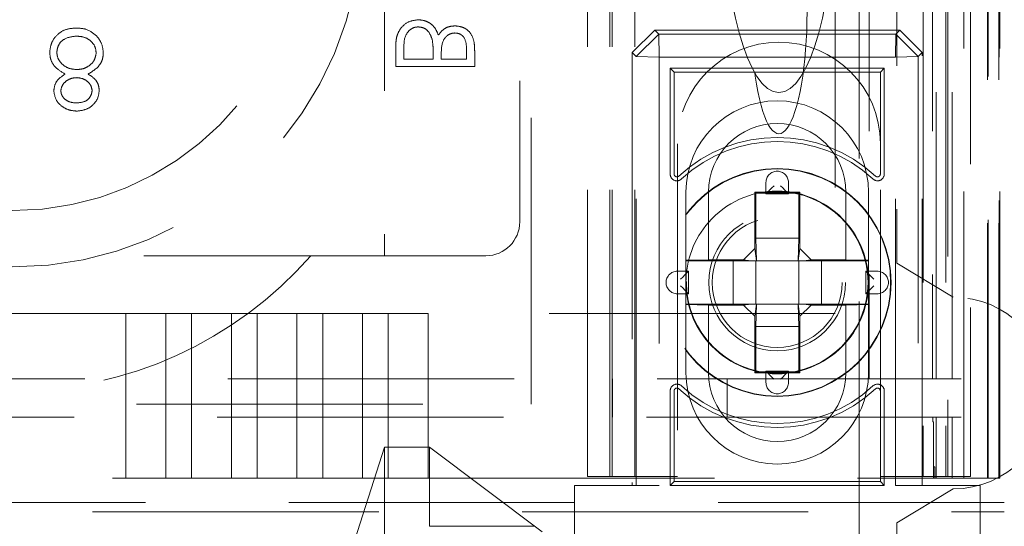
# Model space of a CAD drawing. Units: millimetres. Extents: x 11 to 205, y 5 to 292.
# Drawn here: x 94 to 99, y 122 to 124 of the extents above; entities that cross this region are included whole.
import ezdxf

# ---------------------------------------------------------------- set-up
doc = ezdxf.new("R2010")
doc.units = ezdxf.units.MM
doc.linetypes.add('HIDDEN', pattern=[1.905, 1.27, -0.635])

msp = doc.modelspace()

# ---------------------------------------------------------------- linework, layer by layer
at = {"color": 7, "linetype": 'HIDDEN', "lineweight": 18}
for p, q in [((97.9441, 121.5964), (97.9441, 227.5864)), ((96.8481, 122.0914), (96.8481, 227.0914)), ((96.9481, 122.0914), (96.9481, 227.0914)), ((98.2281, 227.0914), (98.2281, 122.0914)), ((98.3281, 227.0914), (98.3281, 122.0914)), ((98.1117, 226.1464), (98.1117, 123.0364)), ((96.8381, 122.0914), (96.8381, 202.8414)), ((96.7381, 122.0914), (96.7381, 202.6914)), ((98.5653, 151.8894), (98.5653, 122.0839)), ((98.5137, 151.7894), (98.5137, 122.0839)), ((98.5162, 151.8042), (98.5162, 122.0839)), ((98.5637, 151.7894), (98.5637, 122.0839)), ((98.3381, 149.101), (98.3381, 122.0914)), ((98.4081, 122.0839), (98.4081, 149.101)), ((98.2865, 122.5241), (98.2865, 149.0622)), ((98.3565, 122.5241), (98.3565, 149.0622)), ((96.4881, 122.4114), (96.4881, 133.4114)), ((96.4381, 133.37), (96.4381, 123.22)), ((98.4381, 126.6508), (98.4381, 122.0914)), ((98.5681, 122.0839), (98.5681, 126.5839)), ((95.8381, 125.07), (95.8381, 123.07)), ((97.9881, 124.8914), (97.9881, 122.5241)), ((98.2697, 124.8914), (98.2697, 122.5241)), ((97.8381, 124.6424), (97.8381, 122.8139)), ((96.9369, 123.9701), (97.0369, 124.0701)), ((97.0548, 124.0522), (96.9548, 123.9522)), ((97.0369, 124.0701), (97.0548, 124.0522)), ((98.1244, 124.0701), (97.0369, 124.0701)), ((97.0548, 124.0522), (97.0565, 123.9505)), ((97.0548, 124.0522), (98.1065, 124.0522)), ((98.1065, 124.0522), (98.1048, 123.9505)), ((98.1065, 124.0522), (98.1244, 124.0701)), ((98.2065, 123.9522), (98.1065, 124.0522)), ((98.1244, 124.0701), (98.2244, 123.9701)), ((95.8881, 124.0038), (95.8881, 123.9091)), ((95.924, 123.9405), (95.924, 123.9853)), ((96.0542, 123.9613), (96.0542, 123.9405)), ((96.0901, 123.9405), (96.0901, 123.9616)), ((96.2022, 123.9832), (96.2022, 123.9405)), ((96.2381, 123.9091), (96.2381, 123.9774)), ((96.9369, 123.9701), (96.9369, 122.0514)), ((96.9548, 123.9522), (96.9369, 123.9701)), ((96.9548, 123.9522), (97.0565, 123.9505)), ((96.9548, 122.0514), (96.9548, 123.9522)), ((97.0565, 123.9505), (97.0565, 122.0514)), ((98.1048, 123.9505), (97.0565, 123.9505)), ((98.2065, 123.9522), (98.1048, 123.9505)), ((98.1048, 122.0514), (98.1048, 123.9505)), ((98.2244, 123.9701), (98.2065, 123.9522)), ((98.2065, 123.9522), (98.2065, 122.0514)), ((98.2244, 122.0514), (98.2244, 123.9701)), ((95.8881, 123.9091), (96.2381, 123.9091)), ((96.0542, 123.9405), (95.924, 123.9405)), ((96.2022, 123.9405), (96.0901, 123.9405)), ((97.1231, 123.8839), (97.1056, 123.9014)), ((98.0556, 123.9014), (97.1056, 123.9014)), ((97.1056, 123.9014), (97.1056, 123.432)), ((98.0382, 123.8839), (98.0556, 123.9014)), ((98.0556, 123.432), (98.0556, 123.9014)), ((97.1231, 123.8839), (97.1231, 123.432)), ((98.0382, 123.8839), (97.1231, 123.8839)), ((98.0382, 123.432), (98.0382, 123.8839)), ((97.1381, 123.5664), (97.1381, 122.0914)), ((98.0381, 122.0914), (98.0381, 123.5664)), ((97.5306, 123.3946), (97.5306, 123.3446)), ((97.6306, 123.3446), (97.6306, 123.3946)), ((97.1756, 123.0496), (97.1756, 123.3514)), ((97.2756, 123.3514), (97.2756, 123.0514)), ((97.485, 123.347), (97.4806, 123.3514)), ((97.6806, 123.3514), (97.4806, 123.3514)), ((97.4806, 123.3514), (97.4806, 123.1014)), ((97.6763, 123.347), (97.485, 123.347)), ((97.485, 123.347), (97.485, 123.147)), ((97.5306, 123.3446), (97.6306, 123.3446)), ((97.6763, 123.347), (97.6806, 123.3514)), ((97.6763, 123.147), (97.6763, 123.347)), ((97.6806, 123.1014), (97.6806, 123.3514)), ((97.8856, 123.0514), (97.8856, 123.3514)), ((97.9856, 123.3514), (97.9856, 123.0496)), ((97.4884, 123.047), (97.485, 123.147)), ((97.485, 123.147), (97.6763, 123.147)), ((97.6763, 123.147), (97.6729, 123.047)), ((92.8653, 123.07), (95.511, 123.07)), ((95.511, 123.07), (96.2881, 123.07)), ((97.4806, 123.1014), (97.4306, 123.0514)), ((97.4806, 123.1014), (97.4879, 123.047)), ((97.6806, 123.1014), (97.6734, 123.047)), ((97.6806, 123.1014), (97.7306, 123.0514)), ((97.2756, 123.0514), (97.1756, 123.0496)), ((97.1756, 123.047), (97.1756, 123.0496)), ((97.385, 123.047), (97.1756, 123.047)), ((97.1756, 123.047), (97.1756, 122.8557)), ((97.4306, 123.0514), (97.2756, 123.0514)), ((97.4634, 123.047), (97.385, 123.047)), ((97.385, 122.8557), (97.385, 123.047)), ((97.4634, 123.047), (97.4306, 123.0514)), ((97.4879, 123.047), (97.4634, 123.047)), ((97.485, 123.047), (97.485, 122.8557)), ((97.4884, 123.047), (97.4879, 123.047)), ((97.6729, 123.047), (97.4884, 123.047)), ((97.6734, 123.047), (97.6729, 123.047)), ((97.6734, 123.047), (97.6978, 123.047)), ((97.6763, 122.8557), (97.6763, 123.047)), ((97.6978, 123.047), (97.7306, 123.0514)), ((97.6978, 123.047), (97.7763, 123.047)), ((97.8856, 123.0514), (97.7306, 123.0514)), ((97.9856, 123.047), (97.7763, 123.047)), ((97.7763, 123.047), (97.7763, 122.8557)), ((97.9856, 123.0496), (97.8856, 123.0514)), ((97.9856, 123.0496), (97.9856, 123.047)), ((97.9856, 122.8557), (97.9856, 123.047)), ((98.3617, 122.8864), (98.1117, 123.0364)), ((97.1874, 123.0014), (97.1374, 123.0014)), ((97.1874, 122.9014), (97.1874, 123.0014)), ((97.9739, 123.0014), (97.9739, 122.9014)), ((98.0239, 123.0014), (97.9739, 123.0014)), ((97.1374, 122.9014), (97.1874, 122.9014)), ((97.9739, 122.9014), (98.0239, 122.9014)), ((97.1756, 122.8531), (97.1756, 122.8557)), ((97.1756, 122.8557), (97.385, 122.8557)), ((97.1756, 122.8531), (97.2756, 122.8514)), ((97.1756, 122.5514), (97.1756, 122.8531)), ((97.2756, 122.8514), (97.4306, 122.8514)), ((97.2756, 122.8514), (97.2756, 122.5514)), ((97.4634, 122.8557), (97.385, 122.8557)), ((97.4634, 122.8557), (97.4306, 122.8514)), ((97.4806, 122.8014), (97.4306, 122.8514)), ((97.4879, 122.8557), (97.4634, 122.8557)), ((97.4806, 122.8014), (97.4879, 122.8557)), ((97.485, 122.7557), (97.4884, 122.8557)), ((97.4879, 122.8557), (97.4884, 122.8557)), ((97.4884, 122.8557), (97.6729, 122.8557)), ((97.6729, 122.8557), (97.6763, 122.7557)), ((97.6729, 122.8557), (97.6734, 122.8557)), ((97.6806, 122.8014), (97.6734, 122.8557)), ((97.6734, 122.8557), (97.6978, 122.8557)), ((97.6806, 122.8014), (97.7306, 122.8514)), ((97.6978, 122.8557), (97.7306, 122.8514)), ((97.6978, 122.8557), (97.7763, 122.8557)), ((97.7306, 122.8514), (97.8856, 122.8514)), ((97.7763, 122.8557), (97.9856, 122.8557)), ((97.8856, 122.8514), (97.9856, 122.8531)), ((97.8856, 122.5514), (97.8856, 122.8514)), ((97.9856, 122.8557), (97.9856, 122.8531)), ((97.9856, 122.8531), (97.9856, 122.5514)), ((94.6908, 122.8139), (77.4855, 122.8139)), ((94.6908, 122.8139), (94.6908, 122.0839)), ((94.6908, 122.8139), (94.8675, 122.8139)), ((94.8675, 122.0839), (94.8675, 122.8139)), ((94.9818, 122.8139), (94.8675, 122.8139)), ((94.9818, 122.8139), (94.9818, 122.0839)), ((94.9818, 122.8139), (95.1585, 122.8139)), ((95.1585, 122.0839), (95.1585, 122.8139)), ((95.2728, 122.8139), (95.1585, 122.8139)), ((95.2728, 122.8139), (95.2728, 122.0839)), ((95.2728, 122.8139), (95.4495, 122.8139)), ((95.4495, 122.0839), (95.4495, 122.8139)), ((95.5638, 122.8139), (95.4495, 122.8139)), ((95.5638, 122.8139), (95.5638, 122.0839)), ((95.5638, 122.8139), (95.7405, 122.8139)), ((95.7405, 122.0839), (95.7405, 122.8139)), ((95.8548, 122.8139), (95.7405, 122.8139)), ((95.8548, 122.8139), (95.8548, 122.0839)), ((95.8548, 122.8139), (96.0315, 122.8139)), ((96.0315, 122.0839), (96.0315, 122.8139)), ((97.8381, 122.8139), (96.0315, 122.8139)), ((97.4806, 122.8014), (97.4806, 122.5514)), ((97.6806, 122.5514), (97.6806, 122.8014)), ((97.485, 122.7557), (97.485, 122.5557)), ((97.6763, 122.7557), (97.485, 122.7557)), ((97.6763, 122.5557), (97.6763, 122.7557)), ((97.485, 122.5557), (97.4806, 122.5514)), ((97.4806, 122.5514), (97.6806, 122.5514)), ((97.485, 122.5557), (97.6763, 122.5557)), ((97.6306, 122.5581), (97.5306, 122.5581)), ((97.5306, 122.5581), (97.5306, 122.5081)), ((97.6306, 122.5081), (97.6306, 122.5581)), ((97.6763, 122.5557), (97.6806, 122.5514)), ((74.1881, 122.5241), (97.9881, 122.5241)), ((96.8502, 122.5241), (96.8502, 122.3541)), ((97.3585, 122.3541), (97.3585, 122.5241)), ((97.9881, 122.5241), (98.2697, 122.5241)), ((98.2697, 122.5241), (98.2865, 122.5241)), ((98.3565, 122.5241), (98.2865, 122.5241)), ((98.3962, 122.5241), (98.3565, 122.5241)), ((97.1056, 122.4707), (97.1056, 122.0514)), ((97.1231, 122.4707), (97.1231, 122.0688)), ((98.0382, 122.0688), (98.0382, 122.4707)), ((98.0556, 122.0514), (98.0556, 122.4707)), ((75.6881, 122.4114), (96.4881, 122.4114)), ((98.2704, 122.3541), (73.9059, 122.3541)), ((98.2865, 122.3541), (98.2704, 122.3541)), ((98.2704, 122.3541), (98.2704, 122.3339)), ((98.2746, 122.3339), (98.2704, 122.3339)), ((98.2746, 122.1339), (98.2746, 122.3339)), ((98.2865, 122.0839), (98.2865, 122.3541)), ((98.3565, 122.3541), (98.2865, 122.3541)), ((98.3565, 122.3541), (98.3962, 122.3541)), ((98.3565, 122.0839), (98.3565, 122.3541)), ((95.8381, 122.2214), (95.0381, 119.7214)), ((95.8381, 122.2214), (96.0381, 122.2214)), ((95.8381, 122.2214), (95.8381, 119.9214)), ((96.5381, 121.8464), (96.0381, 122.2214)), ((96.0381, 121.8714), (96.0381, 122.2214)), ((98.2802, 122.1339), (98.2746, 122.1339)), ((98.2746, 122.0839), (98.2746, 122.1339)), ((98.2802, 122.1339), (98.2802, 122.0839)), ((77.4855, 122.0839), (94.6908, 122.0839)), ((94.6908, 122.0839), (94.8675, 122.0839)), ((94.8675, 122.0839), (94.9818, 122.0839)), ((94.9818, 122.0839), (95.1585, 122.0839)), ((95.1585, 122.0839), (95.2728, 122.0839)), ((95.2728, 122.0839), (95.4495, 122.0839)), ((95.4495, 122.0839), (95.5638, 122.0839)), ((95.5638, 122.0839), (95.7405, 122.0839)), ((95.7405, 122.0839), (95.8548, 122.0839)), ((95.8548, 122.0839), (96.0315, 122.0839)), ((96.0315, 122.0839), (98.399, 122.0839)), ((96.7381, 122.0914), (96.9381, 122.0914)), ((97.1381, 122.0914), (96.9381, 122.0914)), ((97.1231, 122.0688), (97.1056, 122.0514)), ((97.1231, 122.0688), (98.0382, 122.0688)), ((98.2381, 122.0914), (98.0381, 122.0914)), ((98.0382, 122.0688), (98.0556, 122.0514)), ((98.2381, 122.0914), (98.4381, 122.0914)), ((98.499, 122.0839), (98.399, 122.0839)), ((98.499, 122.0839), (98.5137, 122.0839)), ((98.5637, 122.0839), (98.5137, 122.0839)), ((98.5637, 122.0839), (98.5653, 122.0839)), ((98.5653, 122.0839), (98.5681, 122.0839)), ((96.6806, 122.0514), (96.6806, 121.7714)), ((97.0565, 122.0514), (96.6806, 122.0514)), ((97.1056, 122.0514), (98.0556, 122.0514)), ((98.4806, 122.0514), (98.1048, 122.0514)), ((98.3617, 122.0364), (98.1117, 121.8864)), ((98.4806, 121.7714), (98.4806, 122.0514)), ((98.5881, 121.9754), (73.5881, 121.9754)), ((73.5881, 121.9349), (98.5881, 121.9349)), ((96.0381, 121.8714), (96.5048, 121.8714)), ((98.1117, 121.2864), (98.1117, 121.8864))]:
    msp.add_line(p, q, dxfattribs=at)
at = {"color": 7, "linetype": 'HIDDEN', "lineweight": 18, "flags": 128}
for points in [[(97.5663, 123.3803), (97.5565, 123.3705), (97.547, 123.361), (97.5383, 123.3522), (97.5306, 123.3446)], [(97.5663, 123.3803), (97.5565, 123.3705), (97.547, 123.361), (97.5383, 123.3522), (97.5306, 123.3446)], [(97.5949, 123.3803), (97.6048, 123.3705), (97.6143, 123.361), (97.623, 123.3522), (97.6306, 123.3446)], [(97.5949, 123.3803), (97.6048, 123.3705), (97.6143, 123.361), (97.623, 123.3522), (97.6306, 123.3446)], [(97.1517, 122.9657), (97.1616, 122.9755), (97.171, 122.985), (97.1798, 122.9937), (97.1874, 123.0014)], [(97.1517, 122.9657), (97.1616, 122.9755), (97.171, 122.985), (97.1798, 122.9937), (97.1874, 123.0014)], [(98.0096, 122.9657), (97.9997, 122.9755), (97.9902, 122.985), (97.9815, 122.9937), (97.9739, 123.0014)], [(98.0096, 122.9657), (97.9997, 122.9755), (97.9902, 122.985), (97.9815, 122.9937), (97.9739, 123.0014)], [(97.1517, 122.9371), (97.1616, 122.9272), (97.171, 122.9177), (97.1798, 122.909), (97.1874, 122.9014)], [(97.1517, 122.9371), (97.1616, 122.9272), (97.171, 122.9177), (97.1798, 122.909), (97.1874, 122.9014)], [(98.0096, 122.9371), (97.9997, 122.9272), (97.9902, 122.9177), (97.9815, 122.909), (97.9739, 122.9014)], [(98.0096, 122.9371), (97.9997, 122.9272), (97.9902, 122.9177), (97.9815, 122.909), (97.9739, 122.9014)], [(97.5663, 122.5224), (97.5565, 122.5323), (97.547, 122.5418), (97.5383, 122.5505), (97.5306, 122.5581)], [(97.5663, 122.5224), (97.5565, 122.5323), (97.547, 122.5418), (97.5383, 122.5505), (97.5306, 122.5581)], [(97.5949, 122.5224), (97.6048, 122.5323), (97.6143, 122.5418), (97.623, 122.5505), (97.6306, 122.5581)], [(97.5949, 122.5224), (97.6048, 122.5323), (97.6143, 122.5418), (97.623, 122.5505), (97.6306, 122.5581)]]:
    msp.add_lwpolyline(points, dxfattribs=at)
at = {"color": 7, "linetype": 'HIDDEN', "lineweight": 18}
for radius in [0.505, 0.5033, 0.4033, 0.4028, 0.3033, 0.288]:
    msp.add_circle((97.5806, 122.9514), radius, dxfattribs=at)
for centre, radius, start, end in [((94.1881, 124.57), 1.55, 180, 0), ((94.1881, 124.57), 1.3, 180, 0), ((97.5881, 123.5664), 0.45, 0, 180), ((97.5806, 123.3514), 0.405, 0, 180), ((97.5806, 123.3514), 0.305, 0, 180), ((97.5806, 122.9514), 0.6425, 47.2041, 132.7959), ((97.5806, 122.9514), 0.625, 47.2041, 132.7959), ((97.1356, 123.432), 0.03, 180, 312.7959), ((97.1356, 123.432), 0.0125, 180, 312.7959), ((97.5806, 123.3946), 0.05, 0, 180), ((98.0256, 123.432), 0.03, 227.2041, 0), ((98.0256, 123.432), 0.0125, 227.2041, 0), ((97.5806, 122.9514), 0.405, 41.1416, 138.8584), ((96.2881, 123.22), 0.15, 270, 0), ((97.5806, 122.9514), 0.405, 138.8584, 180), ((97.5806, 122.9514), 0.405, 0, 41.1416), ((94.1881, 124.2284), 1.7583, 221.206, 318.794), ((97.1374, 122.9514), 0.05, 90, 270), ((98.0239, 122.9514), 0.05, 270, 90), ((97.5806, 122.9514), 0.405, 180, 221.1416), ((97.5806, 122.9514), 0.405, 318.8584, 0), ((98.3617, 122.4614), 0.425, 270, 90), ((97.5806, 122.9514), 0.405, 221.1416, 318.8584), ((97.5806, 122.5514), 0.405, 180, 0), ((97.5806, 122.5514), 0.305, 180, 0), ((97.5806, 122.5081), 0.05, 180, 0), ((97.1356, 122.4707), 0.03, 47.2041, 180), ((97.1356, 122.4707), 0.0125, 47.2041, 180), ((97.5806, 122.9514), 0.6425, 227.2041, 312.7959), ((97.5806, 122.9514), 0.625, 227.2041, 312.7959), ((98.0256, 122.4707), 0.03, 0, 132.7959), ((98.0256, 122.4707), 0.0125, 0, 132.7959)]:
    msp.add_arc(centre, radius, start, end, dxfattribs=at)
for centre, major_axis, ratio, start_param, end_param in [((97.5881, 124.6998), (0, -0.907), 0.275637, 4.712389, 6.283185), ((97.5881, 124.1609), (0, -0.5501), 0.22723, 0.606779, 5.676407), ((97.5881, 124.6998), (0, -0.907), 0.275637, 0, 1.570796), ((97.5881, 124.1609), (0, -0.5501), 0.22723, 5.676407, 6.889964)]:
    msp.add_ellipse(centre, major_axis=major_axis, ratio=ratio, start_param=start_param, end_param=end_param, dxfattribs=at)
for points, knots in [([(94.4708, 124.079), (94.4538, 124.0779), (94.4201, 124.0759), (94.3807, 124.0474), (94.3569, 124.0105), (94.3539, 123.9841), (94.3524, 123.9709)], [0, 0, 0, 0, 0.280551, 0.559247, 0.779812, 1, 1, 1, 1]), ([(94.4708, 124.079), (94.4538, 124.0779), (94.4201, 124.0759), (94.3807, 124.0474), (94.3569, 124.0105), (94.3539, 123.9841), (94.3524, 123.9709)], [0, 0, 0, 0, 0.280551, 0.559247, 0.779812, 1, 1, 1, 1]), ([(94.5637, 124.0406), (94.5486, 124.0534), (94.5215, 124.0764), (94.4863, 124.0782), (94.4708, 124.079)], [0, 0, 0, 0, 0.557743, 1, 1, 1, 1]), ([(95.9875, 124.1155), (95.9718, 124.1135), (95.9404, 124.1093), (95.9071, 124.0778), (95.8903, 124.0407), (95.8888, 124.0161), (95.8881, 124.0038)], [0, 0, 0, 0, 0.279154, 0.558634, 0.779063, 1, 1, 1, 1]), ([(95.9875, 124.1155), (95.9718, 124.1135), (95.9404, 124.1093), (95.9071, 124.0778), (95.8903, 124.0407), (95.8888, 124.0161), (95.8881, 124.0038)], [0, 0, 0, 0, 0.279154, 0.558634, 0.779063, 1, 1, 1, 1]), ([(95.924, 123.9853), (95.9241, 124.0081), (95.9242, 124.0423), (95.9509, 124.0727), (95.9709, 124.0827), (95.982, 124.0836), (95.9875, 124.0841)], [0, 0, 0, 0, 0.499408, 0.748775, 0.874415, 1, 1, 1, 1]), ([(96.0769, 124.0482), (96.0727, 124.0587), (96.0642, 124.0796), (96.0408, 124.1017), (96.014, 124.1136), (95.9963, 124.1149), (95.9875, 124.1155)], [0, 0, 0, 0, 0.280378, 0.5595813, 0.7796997, 1, 1, 1, 1]), ([(95.9875, 124.0841), (95.9961, 124.0831), (96.0132, 124.081), (96.0383, 124.0608), (96.0456, 124.0397), (96.05, 124.0268)], [0, 0, 0, 0, 0.279993, 0.560426, 1, 1, 1, 1]), ([(96.1514, 124.0886), (96.1432, 124.088), (96.1266, 124.0868), (96.0985, 124.0753), (96.0851, 124.0585), (96.0769, 124.0482)], [0, 0, 0, 0, 0.280867, 0.561526, 1, 1, 1, 1]), ([(96.2381, 123.9774), (96.2379, 123.9924), (96.2373, 124.0223), (96.2193, 124.0617), (96.1867, 124.0847), (96.1632, 124.0873), (96.1514, 124.0886)], [0, 0, 0, 0, 0.28139, 0.55995, 0.779926, 1, 1, 1, 1]), ([(96.2381, 123.9774), (96.2379, 123.9924), (96.2373, 124.0223), (96.2193, 124.0617), (96.1867, 124.0847), (96.1632, 124.0873), (96.1514, 124.0886)], [0, 0, 0, 0, 0.28139, 0.55995, 0.779926, 1, 1, 1, 1]), ([(94.3838, 123.972), (94.3858, 123.9837), (94.3897, 124.007), (94.4221, 124.0378), (94.4525, 124.0411), (94.4711, 124.0431)], [0, 0, 0, 0, 0.279735, 0.560191, 1, 1, 1, 1]), ([(94.3838, 123.972), (94.3858, 123.9837), (94.3897, 124.007), (94.4221, 124.0378), (94.4525, 124.0411), (94.4711, 124.0431)], [0, 0, 0, 0, 0.279735, 0.560191, 1, 1, 1, 1]), ([(94.4711, 124.0431), (94.4832, 124.0423), (94.5072, 124.0406), (94.5364, 124.0223), (94.5554, 123.997), (94.5576, 123.9781), (94.5588, 123.9687)], [0, 0, 0, 0, 0.280613, 0.559955, 0.780178, 1, 1, 1, 1]), ([(94.4711, 124.0431), (94.4832, 124.0423), (94.5072, 124.0406), (94.5364, 124.0223), (94.5554, 123.997), (94.5576, 123.9781), (94.5588, 123.9687)], [0, 0, 0, 0, 0.280613, 0.559955, 0.780178, 1, 1, 1, 1]), ([(94.5902, 123.9681), (94.5888, 123.983), (94.5862, 124.0096), (94.5706, 124.0311), (94.5637, 124.0406)], [0, 0, 0, 0, 0.559346, 1, 1, 1, 1]), ([(96.0901, 123.9616), (96.0901, 123.9836), (96.0901, 124.0111), (96.1079, 124.0382), (96.1201, 124.0488), (96.1348, 124.0559), (96.1454, 124.0568), (96.1508, 124.0572)], [0, 0, 0, 0, 0.498623, 0.624063, 0.749467, 0.874737, 1, 1, 1, 1]), ([(96.1508, 124.0572), (96.1594, 124.0562), (96.1723, 124.0546), (96.1858, 124.0437), (96.2007, 124.0227), (96.2015, 124.0007), (96.2022, 123.9832)], [0, 0, 0, 0, 0.24925, 0.374919, 0.500565, 1, 1, 1, 1]), ([(96.05, 124.0268), (96.0515, 124.0147), (96.0542, 123.9929), (96.0542, 123.971), (96.0542, 123.9613)], [0, 0, 0, 0, 0.5596219, 1, 1, 1, 1]), ([(94.3524, 123.9709), (94.3535, 123.9592), (94.3558, 123.9359), (94.3794, 123.8996), (94.4055, 123.8844), (94.4214, 123.875)], [0, 0, 0, 0, 0.2800129, 0.5599098, 1, 1, 1, 1]), ([(94.3524, 123.9709), (94.3535, 123.9592), (94.3558, 123.9359), (94.3794, 123.8996), (94.4055, 123.8844), (94.4214, 123.875)], [0, 0, 0, 0, 0.2800129, 0.5599098, 1, 1, 1, 1]), ([(94.4732, 123.895), (94.4609, 123.8961), (94.4363, 123.8981), (94.4074, 123.9178), (94.3873, 123.9431), (94.385, 123.9624), (94.3838, 123.972)], [0, 0, 0, 0, 0.280261, 0.560115, 0.780239, 1, 1, 1, 1]), ([(94.4732, 123.895), (94.4609, 123.8961), (94.4363, 123.8981), (94.4074, 123.9178), (94.3873, 123.9431), (94.385, 123.9624), (94.3838, 123.972)], [0, 0, 0, 0, 0.280261, 0.560115, 0.780239, 1, 1, 1, 1]), ([(94.5588, 123.9687), (94.5567, 123.9571), (94.5526, 123.9338), (94.5278, 123.9107), (94.5008, 123.897), (94.4824, 123.8957), (94.4732, 123.895)], [0, 0, 0, 0, 0.2783072, 0.558505, 0.7791513, 1, 1, 1, 1]), ([(94.5588, 123.9687), (94.5567, 123.9571), (94.5526, 123.9338), (94.5278, 123.9107), (94.5008, 123.897), (94.4824, 123.8957), (94.4732, 123.895)], [0, 0, 0, 0, 0.2783072, 0.558505, 0.7791513, 1, 1, 1, 1]), ([(94.5225, 123.875), (94.5424, 123.8871), (94.57, 123.9038), (94.5882, 123.9413), (94.5895, 123.9591), (94.5902, 123.9681)], [0, 0, 0, 0, 0.558302, 0.779098, 1, 1, 1, 1]), ([(94.5225, 123.875), (94.5424, 123.8871), (94.57, 123.9038), (94.5882, 123.9413), (94.5895, 123.9591), (94.5902, 123.9681)], [0, 0, 0, 0, 0.558302, 0.779098, 1, 1, 1, 1]), ([(94.4214, 123.875), (94.4059, 123.865), (94.3782, 123.8471), (94.3727, 123.815), (94.3703, 123.8009)], [0, 0, 0, 0, 0.560081, 1, 1, 1, 1]), ([(94.4017, 123.8013), (94.4037, 123.8106), (94.4076, 123.8293), (94.4284, 123.8468), (94.4502, 123.8575), (94.465, 123.8586), (94.4724, 123.8591)], [0, 0, 0, 0, 0.277775, 0.558276, 0.77906, 1, 1, 1, 1]), ([(94.4724, 123.8591), (94.4817, 123.8581), (94.5002, 123.8562), (94.5227, 123.842), (94.5374, 123.8224), (94.5397, 123.8079), (94.5408, 123.8006)], [0, 0, 0, 0, 0.280235, 0.560107, 0.780422, 1, 1, 1, 1]), ([(94.5722, 123.8018), (94.5715, 123.8106), (94.5699, 123.828), (94.5533, 123.8556), (94.5342, 123.8677), (94.5225, 123.875)], [0, 0, 0, 0, 0.280185, 0.5602, 1, 1, 1, 1]), ([(94.3703, 123.8009), (94.3728, 123.7868), (94.3777, 123.7588), (94.4067, 123.7298), (94.4396, 123.7137), (94.4618, 123.7119), (94.4729, 123.711)], [0, 0, 0, 0, 0.278821, 0.558446, 0.779151, 1, 1, 1, 1]), ([(94.3703, 123.8009), (94.3728, 123.7868), (94.3777, 123.7588), (94.4067, 123.7298), (94.4396, 123.7137), (94.4618, 123.7119), (94.4729, 123.711)], [0, 0, 0, 0, 0.278821, 0.558446, 0.779151, 1, 1, 1, 1]), ([(94.4711, 123.7469), (94.4619, 123.7476), (94.4436, 123.7488), (94.421, 123.7617), (94.4047, 123.7797), (94.4027, 123.7941), (94.4017, 123.8013)], [0, 0, 0, 0, 0.28064, 0.5605958, 0.7806407, 1, 1, 1, 1]), ([(94.5408, 123.8006), (94.539, 123.7916), (94.5352, 123.7736), (94.5094, 123.7504), (94.4856, 123.7482), (94.4711, 123.7469)], [0, 0, 0, 0, 0.278942, 0.559911, 1, 1, 1, 1]), ([(94.4729, 123.711), (94.4868, 123.7126), (94.5148, 123.7156), (94.5475, 123.7387), (94.5682, 123.769), (94.5709, 123.7909), (94.5722, 123.8018)], [0, 0, 0, 0, 0.279959, 0.5597, 0.779942, 1, 1, 1, 1]), ([(94.4729, 123.711), (94.4868, 123.7126), (94.5148, 123.7156), (94.5475, 123.7387), (94.5682, 123.769), (94.5709, 123.7909), (94.5722, 123.8018)], [0, 0, 0, 0, 0.279959, 0.5597, 0.779942, 1, 1, 1, 1])]:
    msp.add_open_spline(points, degree=3, knots=knots, dxfattribs=at)

doc.saveas('drawing.dxf')
